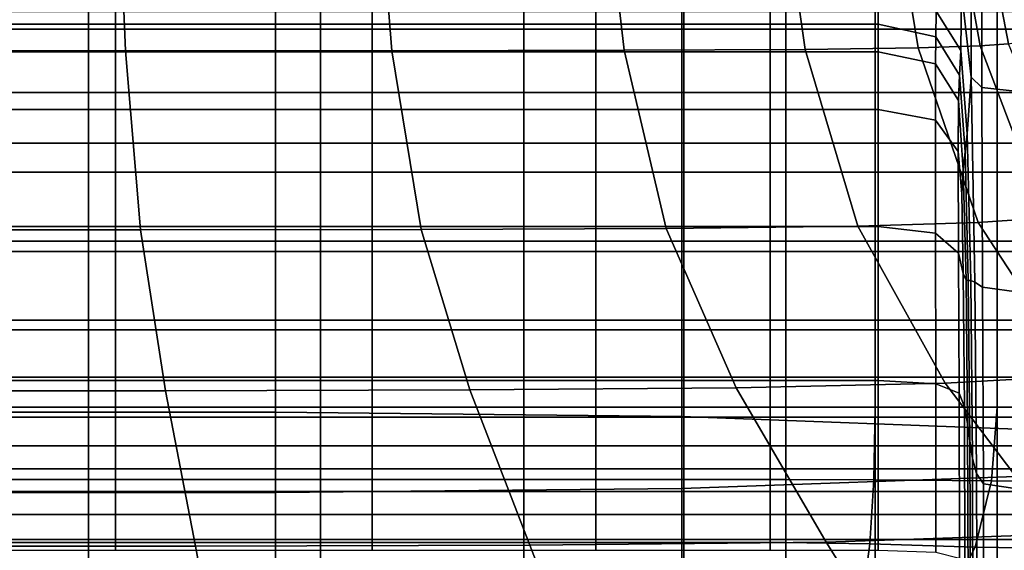
# Model space of a CAD drawing. Extents: x -0.355 to 0.325, y -0.362 to 0.367.
# Drawn here: x 0.002 to 0.011, y -0.346 to -0.341 of the extents above; entities that cross this region are included whole.
import ezdxf

# ---------------------------------------------------------------- set-up
doc = ezdxf.new("R2010")
doc.units = 0

msp = doc.modelspace()

# ---------------------------------------------------------------- linework, layer by layer
for points in [[(0.0026323, -0.339175, 0.9455193), (0, -0.339175, 0.9455193), (0, -0.3409492, 0.9465653), (0.0027039, -0.3409492, 0.9465653)], [(0.0051055, -0.3391747, 0.9455186), (0.0026323, -0.339175, 0.9455193), (0.0027039, -0.3409492, 0.9465653), (0.0052451, -0.3409478, 0.9465626)], [(0.0051055, -0.3391747, 0.9455186), (0.0052451, -0.3409478, 0.9465626), (0.0074612, -0.3409436, 0.9465544), (0.0072606, -0.3391736, 0.9455166)], [(0.0072606, -0.3391736, 0.9455166), (0.0074612, -0.3409436, 0.9465544), (0.0091894, -0.3409351, 0.9465381), (0.0089387, -0.3391715, 0.9455125)], [(0.0099806, -0.339168, 0.9455057), (0.0089387, -0.3391715, 0.9455125), (0.0091894, -0.3409351, 0.9465381), (0.0102672, -0.340921, 0.9465109)], [(0.0105468, -0.3391634, 0.9454969), (0.0099806, -0.339168, 0.9455057), (0.0102672, -0.340921, 0.9465109), (0.010859, -0.3409028, 0.9464757)], [(0.0105468, -0.3391634, 0.9454969), (0.010859, -0.3409028, 0.9464757), (0.0111292, -0.3408819, 0.9464355), (0.0107977, -0.3391582, 0.9454868)], [(0.0106862, -0.3391551, 0.9265025), (0.0107762, -0.3393523, 0.9265009), (0.0107736, -0.3412003, 0.9260759), (0.0106826, -0.3403807, 0.9260884)], [(0.0107977, -0.3391582, 0.9454868), (0.0111292, -0.3408819, 0.9464355), (0.0112422, -0.34086, 0.9463931), (0.0108937, -0.3391527, 0.9454762)], [(0.0109953, -0.3391473, 0.9454659), (0.0108937, -0.3391527, 0.9454762), (0.0112422, -0.34086, 0.9463931), (0.0113624, -0.3408385, 0.9463516)], [(0.0113558, -0.339142, 0.9454556), (0.0109953, -0.3391473, 0.9454659), (0.0113624, -0.3408385, 0.9463516), (0.0117254, -0.3408171, 0.9463104)], [(0.010872, -0.3394375, 0.9265246), (0.0108742, -0.3412986, 0.9261603), (0.0107736, -0.3412003, 0.9260759), (0.0107762, -0.3393523, 0.9265009)], [(0.0112512, -0.3394596, 0.9265518), (0.0112517, -0.3413386, 0.9261922), (0.0108742, -0.3412986, 0.9261603), (0.010872, -0.3394375, 0.9265246)], [(0.0023522, -0.3407417, 0.9037708), (0, -0.3407417, 0.9037708), (0, -0.3395277, 0.9005857), (0.0023522, -0.3395277, 0.9005857)], [(0.0045667, -0.3407417, 0.9037708), (0.0023522, -0.3407417, 0.9037708), (0.0023522, -0.3395277, 0.9005857), (0.0045667, -0.3395277, 0.9005857)], [(0.0045667, -0.3407417, 0.9037708), (0.0045667, -0.3395277, 0.9005857), (0.0065056, -0.3395277, 0.9005857), (0.0065056, -0.3407417, 0.9037708)], [(0.0065056, -0.3407417, 0.9037708), (0.0065056, -0.3395277, 0.9005857), (0.0080311, -0.3395277, 0.9005857), (0.0080311, -0.3407417, 0.9037708)], [(0.0090056, -0.3407417, 0.9037708), (0.0080311, -0.3407417, 0.9037708), (0.0080311, -0.3395277, 0.9005857), (0.0090056, -0.3395277, 0.9005857)], [(0.0098589, -0.3407417, 0.9037708), (0.0090056, -0.3407417, 0.9037708), (0.0090056, -0.3395277, 0.9005857), (0.0098589, -0.3395277, 0.9005857)], [(0.0098589, -0.3407417, 0.9037708), (0.0098589, -0.3395277, 0.9005857), (0.0110212, -0.3395277, 0.9005857), (0.0110212, -0.3407417, 0.9037708)], [(0.0110212, -0.3407417, 0.9037708), (0.0110212, -0.3395277, 0.9005857), (0.0129224, -0.3395277, 0.9005857), (0.0129224, -0.3407417, 0.9037708)], [(0.0104392, -0.3405706, 0.9260313), (0.0104415, -0.34005, 0.9260913), (0.0106826, -0.3403807, 0.9260884), (0.0106734, -0.3409443, 0.926073)], [(0.0041358, -0.3401031, 1.029848), (0.0041358, -0.3443961, 1.0234617), (0, -0.3443961, 1.0234617), (0, -0.3401031, 1.029848)], [(0.0080132, -0.3401426, 1.0298842), (0.0080132, -0.3444377, 1.0234933), (0.0041358, -0.3443961, 1.0234617), (0.0041358, -0.3401031, 1.029848)], [(0.0080132, -0.3451218, 1.0344473), (0.0113735, -0.3450032, 1.0343386), (0.0113735, -0.3400794, 1.0404481), (0.0080132, -0.3401916, 1.0405684)], [(0.0080132, -0.3401426, 1.0298842), (0.0113735, -0.3402612, 1.0299928), (0.0113735, -0.3445622, 1.0235879), (0.0080132, -0.3444377, 1.0234933)], [(0.0041358, -0.3451613, 1.0344834), (0.0041358, -0.340229, 1.0406085), (0, -0.340229, 1.0406085), (0, -0.3451613, 1.0344834)], [(0.0080132, -0.3451218, 1.0344473), (0.0080132, -0.3401916, 1.0405684), (0.0041358, -0.340229, 1.0406085), (0.0041358, -0.3451613, 1.0344834)], [(0.0106734, -0.3409443, 0.926073), (0.0106826, -0.3403807, 0.9260884), (0.0107736, -0.3412003, 0.9260759), (0.0107343, -0.3417421, 0.9262171)], [(0.0026084, -0.340694, 0.9262073), (0, -0.340694, 0.9262073), (0, -0.340446, 0.9260174), (0.0026084, -0.340446, 0.9260174)], [(0.0050589, -0.340694, 0.9262073), (0.0026084, -0.340694, 0.9262073), (0.0026084, -0.340446, 0.9260174), (0.0050589, -0.340446, 0.9260174)], [(0.0050589, -0.340694, 0.9262073), (0.0050589, -0.340446, 0.9260174), (0.0071938, -0.340446, 0.9260174), (0.0071938, -0.340694, 0.9262073)], [(0.0071938, -0.340694, 0.9262073), (0.0071938, -0.340446, 0.9260174), (0.0088551, -0.340446, 0.9260174), (0.0088551, -0.340694, 0.9262073)], [(0.009885, -0.340694, 0.9262073), (0.0088551, -0.340694, 0.9262073), (0.0088551, -0.340446, 0.9260174), (0.009885, -0.340446, 0.9260174)], [(0.0104365, -0.3408155, 0.9262331), (0.009885, -0.340694, 0.9262073), (0.009885, -0.340446, 0.9260174), (0.0104392, -0.3405706, 0.9260313)], [(0.0023522, -0.3413458, 0.9260164), (0.0023522, -0.3405782, 0.9261089), (0, -0.3405782, 0.9261089), (0, -0.3413458, 0.9260164)], [(0.0045667, -0.3413458, 0.9260164), (0.0045667, -0.3405782, 0.9261089), (0.0023522, -0.3405782, 0.9261089), (0.0023522, -0.3413458, 0.9260164)], [(0.0045667, -0.3413458, 0.9260164), (0.0065056, -0.3413458, 0.9260164), (0.0065056, -0.3405782, 0.9261089), (0.0045667, -0.3405782, 0.9261089)], [(0.0065056, -0.3413458, 0.9260164), (0.0080311, -0.3413458, 0.9260164), (0.0080311, -0.3405782, 0.9261089), (0.0065056, -0.3405782, 0.9261089)], [(0.0090056, -0.3413458, 0.9260164), (0.0090056, -0.3405782, 0.9261089), (0.0080311, -0.3405782, 0.9261089), (0.0080311, -0.3413458, 0.9260164)], [(0.0098589, -0.3413458, 0.9260164), (0.0098589, -0.3405782, 0.9261089), (0.0090056, -0.3405782, 0.9261089), (0.0090056, -0.3413458, 0.9260164)], [(0.0098589, -0.3413458, 0.9260164), (0.0110212, -0.3413458, 0.9260164), (0.0110212, -0.3405782, 0.9261089), (0.0098589, -0.3405782, 0.9261089)], [(0.0104365, -0.3408155, 0.9262331), (0.0104392, -0.3405706, 0.9260313), (0.0106734, -0.3409443, 0.926073), (0.0106624, -0.34118, 0.9263104)], [(0.0110212, -0.3413458, 0.9260164), (0.0129224, -0.3413458, 0.9260164), (0.0129224, -0.3405782, 0.9261089), (0.0110212, -0.3405782, 0.9261089)], [(0.0026084, -0.340694, 0.9262073), (0.0026084, -0.3409573, 0.9265771), (0, -0.3409573, 0.9265771), (0, -0.340694, 0.9262073)], [(0.0050589, -0.340694, 0.9262073), (0.0050589, -0.3409573, 0.9265771), (0.0026084, -0.3409573, 0.9265771), (0.0026084, -0.340694, 0.9262073)], [(0.0050589, -0.340694, 0.9262073), (0.0071938, -0.340694, 0.9262073), (0.0071938, -0.3409573, 0.9265771), (0.0050589, -0.3409573, 0.9265771)], [(0.0071938, -0.340694, 0.9262073), (0.0088551, -0.340694, 0.9262073), (0.0088551, -0.3409573, 0.9265771), (0.0071938, -0.3409573, 0.9265771)], [(0.009885, -0.340694, 0.9262073), (0.009885, -0.3409573, 0.9265771), (0.0088551, -0.3409573, 0.9265771), (0.0088551, -0.340694, 0.9262073)], [(0.0104365, -0.3408155, 0.9262331), (0.0104342, -0.3410734, 0.9265965), (0.009885, -0.3409573, 0.9265771), (0.009885, -0.340694, 0.9262073)], [(0.0023522, -0.3418306, 0.9072596), (0, -0.3418306, 0.9072596), (0, -0.3407417, 0.9037708), (0.0023522, -0.3407417, 0.9037708)], [(0.0045667, -0.3418306, 0.9072596), (0.0023522, -0.3418306, 0.9072596), (0.0023522, -0.3407417, 0.9037708), (0.0045667, -0.3407417, 0.9037708)], [(0.0045667, -0.3418306, 0.9072596), (0.0045667, -0.3407417, 0.9037708), (0.0065056, -0.3407417, 0.9037708), (0.0065056, -0.3418306, 0.9072596)], [(0.0065056, -0.3418306, 0.9072596), (0.0065056, -0.3407417, 0.9037708), (0.0080311, -0.3407417, 0.9037708), (0.0080311, -0.3418306, 0.9072596)], [(0.0090056, -0.3418306, 0.9072596), (0.0080311, -0.3418306, 0.9072596), (0.0080311, -0.3407417, 0.9037708), (0.0090056, -0.3407417, 0.9037708)], [(0.0098589, -0.3418306, 0.9072596), (0.0090056, -0.3418306, 0.9072596), (0.0090056, -0.3407417, 0.9037708), (0.0098589, -0.3407417, 0.9037708)], [(0.0098589, -0.3418306, 0.9072596), (0.0098589, -0.3407417, 0.9037708), (0.0110212, -0.3407417, 0.9037708), (0.0110212, -0.3418306, 0.9072596)], [(0.0110212, -0.3418306, 0.9072596), (0.0110212, -0.3407417, 0.9037708), (0.0129224, -0.3407417, 0.9037708), (0.0129224, -0.3418306, 0.9072596)], [(0.010859, -0.3409028, 0.9464757), (0.0102672, -0.340921, 0.9465109), (0.0108404, -0.3425862, 0.9477437), (0.0114835, -0.3425406, 0.9476557)], [(0.0104365, -0.3408155, 0.9262331), (0.0106624, -0.34118, 0.9263104), (0.0106533, -0.3414215, 0.9266546), (0.0104342, -0.3410734, 0.9265965)], [(0.010859, -0.3409028, 0.9464757), (0.0114835, -0.3425406, 0.9476557), (0.0117923, -0.3424885, 0.9475551), (0.0111292, -0.3408819, 0.9464355)], [(0.0027039, -0.3409492, 0.9465653), (0, -0.3409492, 0.9465653), (0, -0.3426567, 0.9478799), (0.0028471, -0.3426567, 0.9478799)], [(0.0026084, -0.3409573, 0.9265771), (0.0026084, -0.3415093, 0.9270418), (0, -0.3415093, 0.9270418), (0, -0.3409573, 0.9265771)], [(0.0050589, -0.3409573, 0.9265771), (0.0050589, -0.3415093, 0.9270418), (0.0026084, -0.3415093, 0.9270418), (0.0026084, -0.3409573, 0.9265771)], [(0.0052451, -0.3409478, 0.9465626), (0.0027039, -0.3409492, 0.9465653), (0.0028471, -0.3426567, 0.9478799), (0.0055244, -0.3426532, 0.947873)], [(0.0050589, -0.3409573, 0.9265771), (0.0071938, -0.3409573, 0.9265771), (0.0071938, -0.3415093, 0.9270418), (0.0050589, -0.3415093, 0.9270418)], [(0.0052451, -0.3409478, 0.9465626), (0.0055244, -0.3426532, 0.947873), (0.0078622, -0.3426426, 0.9478526), (0.0074612, -0.3409436, 0.9465544)], [(0.0071938, -0.3409573, 0.9265771), (0.0088551, -0.3409573, 0.9265771), (0.0088551, -0.3415093, 0.9270418), (0.0071938, -0.3415093, 0.9270418)], [(0.0074612, -0.3409436, 0.9465544), (0.0078622, -0.3426426, 0.9478526), (0.0096908, -0.3426215, 0.9478118), (0.0091894, -0.3409351, 0.9465381)], [(0.009885, -0.3409573, 0.9265771), (0.009885, -0.3415093, 0.9270418), (0.0088551, -0.3415093, 0.9270418), (0.0088551, -0.3409573, 0.9265771)], [(0.0102672, -0.340921, 0.9465109), (0.0091894, -0.3409351, 0.9465381), (0.0096908, -0.3426215, 0.9478118), (0.0108404, -0.3425862, 0.9477437)], [(0.0104342, -0.3410734, 0.9265965), (0.0104332, -0.341609, 0.9270461), (0.009885, -0.3415093, 0.9270418), (0.009885, -0.3409573, 0.9265771)], [(0.0106624, -0.34118, 0.9263104), (0.0106734, -0.3409443, 0.926073), (0.0107343, -0.3417421, 0.9262171), (0.0107148, -0.3419127, 0.9264902)], [(0.0104342, -0.3410734, 0.9265965), (0.0106533, -0.3414215, 0.9266546), (0.0106493, -0.3419082, 0.9270589), (0.0104332, -0.341609, 0.9270461)], [(0.0106624, -0.34118, 0.9263104), (0.0107148, -0.3419127, 0.9264902), (0.0106985, -0.3420826, 0.9268112), (0.0106533, -0.3414215, 0.9266546)], [(0.0107691, -0.3431385, 0.9265383), (0.0107343, -0.3417421, 0.9262171), (0.0107736, -0.3412003, 0.9260759), (0.0108098, -0.3431542, 0.9263278)], [(0.0108824, -0.3432038, 0.92625), (0.0108098, -0.3431542, 0.9263278), (0.0107736, -0.3412003, 0.9260759), (0.0108742, -0.3412986, 0.9261603)], [(0.0023522, -0.3421071, 0.925989), (0.0023522, -0.3413458, 0.9260164), (0, -0.3413458, 0.9260164), (0, -0.3421071, 0.925989)], [(0.0045667, -0.3421071, 0.925989), (0.0045667, -0.3413458, 0.9260164), (0.0023522, -0.3413458, 0.9260164), (0.0023522, -0.3421071, 0.925989)], [(0.0045667, -0.3421071, 0.925989), (0.0065056, -0.3421071, 0.925989), (0.0065056, -0.3413458, 0.9260164), (0.0045667, -0.3413458, 0.9260164)], [(0.0065056, -0.3421071, 0.925989), (0.0080311, -0.3421071, 0.925989), (0.0080311, -0.3413458, 0.9260164), (0.0065056, -0.3413458, 0.9260164)], [(0.0090056, -0.3421071, 0.925989), (0.0090056, -0.3413458, 0.9260164), (0.0080311, -0.3413458, 0.9260164), (0.0080311, -0.3421071, 0.925989)], [(0.0098589, -0.3421071, 0.925989), (0.0098589, -0.3413458, 0.9260164), (0.0090056, -0.3413458, 0.9260164), (0.0090056, -0.3421071, 0.925989)], [(0.0098589, -0.3421071, 0.925989), (0.0110212, -0.3421071, 0.925989), (0.0110212, -0.3413458, 0.9260164), (0.0098589, -0.3413458, 0.9260164)], [(0.0112538, -0.3432537, 0.9262415), (0.0108824, -0.3432038, 0.92625), (0.0108742, -0.3412986, 0.9261603), (0.0112517, -0.3413386, 0.9261922)], [(0.0110212, -0.3421071, 0.925989), (0.0129224, -0.3421071, 0.925989), (0.0129224, -0.3413458, 0.9260164), (0.0110212, -0.3413458, 0.9260164)], [(0.0106533, -0.3414215, 0.9266546), (0.0106985, -0.3420826, 0.9268112), (0.0106836, -0.3423124, 0.9270777), (0.0106493, -0.3419082, 0.9270589)], [(0.0026084, -0.3426231, 0.9275166), (0, -0.3426231, 0.9275166), (0, -0.3415093, 0.9270418), (0.0026084, -0.3415093, 0.9270418)], [(0.0050589, -0.3426231, 0.9275166), (0.0026084, -0.3426231, 0.9275166), (0.0026084, -0.3415093, 0.9270418), (0.0050589, -0.3415093, 0.9270418)], [(0.0050589, -0.3426231, 0.9275166), (0.0050589, -0.3415093, 0.9270418), (0.0071938, -0.3415093, 0.9270418), (0.0071938, -0.3426231, 0.9275166)], [(0.0071938, -0.3426231, 0.9275166), (0.0071938, -0.3415093, 0.9270418), (0.0088551, -0.3415093, 0.9270418), (0.0088551, -0.3426231, 0.9275166)], [(0.009885, -0.3426231, 0.9275166), (0.0088551, -0.3426231, 0.9275166), (0.0088551, -0.3415093, 0.9270418), (0.009885, -0.3415093, 0.9270418)], [(0.0104342, -0.3426871, 0.9275067), (0.009885, -0.3426231, 0.9275166), (0.009885, -0.3415093, 0.9270418), (0.0104332, -0.341609, 0.9270461)], [(0.0104342, -0.3426871, 0.9275067), (0.0104332, -0.341609, 0.9270461), (0.0106493, -0.3419082, 0.9270589), (0.0106533, -0.3428791, 0.9274767)], [(0.0107458, -0.3431388, 0.9268237), (0.0107148, -0.3419127, 0.9264902), (0.0107343, -0.3417421, 0.9262171), (0.0107691, -0.3431385, 0.9265383)], [(0.0023522, -0.3418306, 0.9072596), (0.0023522, -0.3427658, 0.910674), (0, -0.3427658, 0.910674), (0, -0.3418306, 0.9072596)], [(0.0045667, -0.3418306, 0.9072596), (0.0045667, -0.3427658, 0.910674), (0.0023522, -0.3427658, 0.910674), (0.0023522, -0.3418306, 0.9072596)], [(0.0045667, -0.3418306, 0.9072596), (0.0065056, -0.3418306, 0.9072596), (0.0065056, -0.3427658, 0.910674), (0.0045667, -0.3427658, 0.910674)], [(0.0065056, -0.3418306, 0.9072596), (0.0080311, -0.3418306, 0.9072596), (0.0080311, -0.3427658, 0.910674), (0.0065056, -0.3427658, 0.910674)], [(0.0090056, -0.3418306, 0.9072596), (0.0090056, -0.3427658, 0.910674), (0.0080311, -0.3427658, 0.910674), (0.0080311, -0.3418306, 0.9072596)], [(0.0098589, -0.3418306, 0.9072596), (0.0098589, -0.3427658, 0.910674), (0.0090056, -0.3427658, 0.910674), (0.0090056, -0.3418306, 0.9072596)], [(0.0098589, -0.3418306, 0.9072596), (0.0110212, -0.3418306, 0.9072596), (0.0110212, -0.3427658, 0.910674), (0.0098589, -0.3427658, 0.910674)], [(0.0110212, -0.3418306, 0.9072596), (0.0129224, -0.3418306, 0.9072596), (0.0129224, -0.3427658, 0.910674), (0.0110212, -0.3427658, 0.910674)], [(0.0106533, -0.3428791, 0.9274767), (0.0106493, -0.3419082, 0.9270589), (0.0106836, -0.3423124, 0.9270777), (0.0106985, -0.3430717, 0.9273691)], [(0.0107458, -0.3431388, 0.9268237), (0.0107258, -0.3431374, 0.927126), (0.0106985, -0.3420826, 0.9268112), (0.0107148, -0.3419127, 0.9264902)], [(0.0023522, -0.3421071, 0.925989), (0, -0.3421071, 0.925989), (0, -0.3428615, 0.9260296), (0.0023522, -0.3428615, 0.9260296)], [(0.0045667, -0.3421071, 0.925989), (0.0023522, -0.3421071, 0.925989), (0.0023522, -0.3428615, 0.9260296), (0.0045667, -0.3428615, 0.9260296)], [(0.0045667, -0.3421071, 0.925989), (0.0045667, -0.3428615, 0.9260296), (0.0065056, -0.3428615, 0.9260296), (0.0065056, -0.3421071, 0.925989)], [(0.0065056, -0.3421071, 0.925989), (0.0065056, -0.3428615, 0.9260296), (0.0080311, -0.3428615, 0.9260296), (0.0080311, -0.3421071, 0.925989)], [(0.0090056, -0.3421071, 0.925989), (0.0080311, -0.3421071, 0.925989), (0.0080311, -0.3428615, 0.9260296), (0.0090056, -0.3428615, 0.9260296)], [(0.0098589, -0.3421071, 0.925989), (0.0090056, -0.3421071, 0.925989), (0.0090056, -0.3428615, 0.9260296), (0.0098589, -0.3428615, 0.9260296)], [(0.0098589, -0.3421071, 0.925989), (0.0098589, -0.3428615, 0.9260296), (0.0110212, -0.3428615, 0.9260296), (0.0110212, -0.3421071, 0.925989)], [(0.0107258, -0.3431374, 0.927126), (0.0106985, -0.3430717, 0.9273691), (0.0106836, -0.3423124, 0.9270777), (0.0106985, -0.3420826, 0.9268112)], [(0.0110212, -0.3421071, 0.925989), (0.0110212, -0.3428615, 0.9260296), (0.0129224, -0.3428615, 0.9260296), (0.0129224, -0.3421071, 0.925989)], [(0.0117958, -0.3440492, 0.9493807), (0.0108404, -0.3425862, 0.9477437), (0.0096908, -0.3426215, 0.9478118), (0.0105265, -0.3441198, 0.9495168)], [(0.0125242, -0.3439581, 0.9492047), (0.0114835, -0.3425406, 0.9476557), (0.0108404, -0.3425862, 0.9477437), (0.0117958, -0.3440492, 0.9493807)], [(0.0026084, -0.3440938, 0.9280625), (0, -0.3440938, 0.9280625), (0, -0.3426231, 0.9275166), (0.0026084, -0.3426231, 0.9275166)], [(0.0030857, -0.3441903, 0.949653), (0.0028471, -0.3426567, 0.9478799), (0, -0.3426567, 0.9478799), (0, -0.3441903, 0.949653)], [(0.0050589, -0.3440938, 0.9280625), (0.0026084, -0.3440938, 0.9280625), (0.0026084, -0.3426231, 0.9275166), (0.0050589, -0.3426231, 0.9275166)], [(0.0059898, -0.3441832, 0.9496393), (0.0055244, -0.3426532, 0.947873), (0.0028471, -0.3426567, 0.9478799), (0.0030857, -0.3441903, 0.949653)], [(0.0050589, -0.3440938, 0.9280625), (0.0050589, -0.3426231, 0.9275166), (0.0071938, -0.3426231, 0.9275166), (0.0071938, -0.3440938, 0.9280625)], [(0.0059898, -0.3441832, 0.9496393), (0.0085306, -0.344162, 0.9495985), (0.0078622, -0.3426426, 0.9478526), (0.0055244, -0.3426532, 0.947873)], [(0.0071938, -0.3440938, 0.9280625), (0.0071938, -0.3426231, 0.9275166), (0.0088551, -0.3426231, 0.9275166), (0.0088551, -0.3440938, 0.9280625)], [(0.0085306, -0.344162, 0.9495985), (0.0105265, -0.3441198, 0.9495168), (0.0096908, -0.3426215, 0.9478118), (0.0078622, -0.3426426, 0.9478526)], [(0.009885, -0.3440938, 0.9280625), (0.0088551, -0.3440938, 0.9280625), (0.0088551, -0.3426231, 0.9275166), (0.009885, -0.3426231, 0.9275166)], [(0.0104357, -0.3441238, 0.9280428), (0.009885, -0.3440938, 0.9280625), (0.009885, -0.3426231, 0.9275166), (0.0104342, -0.3426871, 0.9275067)], [(0.0104357, -0.3441238, 0.9280428), (0.0104342, -0.3426871, 0.9275067), (0.0106533, -0.3428791, 0.9274767), (0.0106594, -0.3442137, 0.9279839)], [(0.0023522, -0.3427658, 0.910674), (0.0023522, -0.3435185, 0.9136356), (0, -0.3435185, 0.9136356), (0, -0.3427658, 0.910674)], [(0.0045667, -0.3427658, 0.910674), (0.0045667, -0.3435185, 0.9136356), (0.0023522, -0.3435185, 0.9136356), (0.0023522, -0.3427658, 0.910674)], [(0.0045667, -0.3427658, 0.910674), (0.0065056, -0.3427658, 0.910674), (0.0065056, -0.3435185, 0.9136356), (0.0045667, -0.3435185, 0.9136356)], [(0.0065056, -0.3427658, 0.910674), (0.0080311, -0.3427658, 0.910674), (0.0080311, -0.3435185, 0.9136356), (0.0065056, -0.3435185, 0.9136356)], [(0.0090056, -0.3427658, 0.910674), (0.0090056, -0.3435185, 0.9136356), (0.0080311, -0.3435185, 0.9136356), (0.0080311, -0.3427658, 0.910674)], [(0.0098589, -0.3427658, 0.910674), (0.0098589, -0.3435185, 0.9136356), (0.0090056, -0.3435185, 0.9136356), (0.0090056, -0.3427658, 0.910674)], [(0.0098589, -0.3427658, 0.910674), (0.0110212, -0.3427658, 0.910674), (0.0110212, -0.3435185, 0.9136356), (0.0098589, -0.3435185, 0.9136356)], [(0.0110212, -0.3427658, 0.910674), (0.0129224, -0.3427658, 0.910674), (0.0129224, -0.3435185, 0.9136356), (0.0110212, -0.3435185, 0.9136356)], [(0.0023522, -0.3428615, 0.9260296), (0, -0.3428615, 0.9260296), (0, -0.3436086, 0.9261413), (0.0023522, -0.3436086, 0.9261413)], [(0.0045667, -0.3428615, 0.9260296), (0.0023522, -0.3428615, 0.9260296), (0.0023522, -0.3436086, 0.9261413), (0.0045667, -0.3436086, 0.9261413)], [(0.0045667, -0.3428615, 0.9260296), (0.0045667, -0.3436086, 0.9261413), (0.0065056, -0.3436086, 0.9261413), (0.0065056, -0.3428615, 0.9260296)], [(0.0065056, -0.3428615, 0.9260296), (0.0065056, -0.3436086, 0.9261413), (0.0080311, -0.3436086, 0.9261413), (0.0080311, -0.3428615, 0.9260296)], [(0.0090056, -0.3428615, 0.9260296), (0.0080311, -0.3428615, 0.9260296), (0.0080311, -0.3436086, 0.9261413), (0.0090056, -0.3436086, 0.9261413)], [(0.0098589, -0.3428615, 0.9260296), (0.0090056, -0.3428615, 0.9260296), (0.0090056, -0.3436086, 0.9261413), (0.0098589, -0.3436086, 0.9261413)], [(0.0098589, -0.3428615, 0.9260296), (0.0098589, -0.3436086, 0.9261413), (0.0110212, -0.3436086, 0.9261413), (0.0110212, -0.3428615, 0.9260296)], [(0.0110212, -0.3428615, 0.9260296), (0.0110212, -0.3436086, 0.9261413), (0.0129224, -0.3436086, 0.9261413), (0.0129224, -0.3428615, 0.9260296)], [(0.0106594, -0.3442137, 0.9279839), (0.0106533, -0.3428791, 0.9274767), (0.0106985, -0.3430717, 0.9273691), (0.0107095, -0.3443457, 0.9278541)], [(0.0107396, -0.3445019, 0.9276218), (0.0107095, -0.3443457, 0.9278541), (0.0106985, -0.3430717, 0.9273691), (0.0107258, -0.3431374, 0.927126)], [(0.0107611, -0.3446699, 0.9273404), (0.0107396, -0.3445019, 0.9276218), (0.0107258, -0.3431374, 0.927126), (0.0107458, -0.3431388, 0.9268237)], [(0.0107611, -0.3446699, 0.9273404), (0.0107458, -0.3431388, 0.9268237), (0.0107691, -0.3431385, 0.9265383), (0.0107853, -0.3448375, 0.9270632)], [(0.0107853, -0.3448375, 0.9270632), (0.0107691, -0.3431385, 0.9265383), (0.0108098, -0.3431542, 0.9263278), (0.0108244, -0.3449812, 0.9268391)], [(0.0108908, -0.3450775, 0.9267167), (0.0108244, -0.3449812, 0.9268391), (0.0108098, -0.3431542, 0.9263278), (0.0108824, -0.3432038, 0.92625)], [(0.0112559, -0.3451319, 0.9266632), (0.0108908, -0.3450775, 0.9267167), (0.0108824, -0.3432038, 0.92625), (0.0112538, -0.3432537, 0.9262415)], [(0.0023522, -0.34406, 0.9157663), (0, -0.34406, 0.9157663), (0, -0.3435185, 0.9136356), (0.0023522, -0.3435185, 0.9136356)], [(0.0045667, -0.34406, 0.9157663), (0.0023522, -0.34406, 0.9157663), (0.0023522, -0.3435185, 0.9136356), (0.0045667, -0.3435185, 0.9136356)], [(0.0045667, -0.34406, 0.9157663), (0.0045667, -0.3435185, 0.9136356), (0.0065056, -0.3435185, 0.9136356), (0.0065056, -0.34406, 0.9157663)], [(0.0065056, -0.34406, 0.9157663), (0.0065056, -0.3435185, 0.9136356), (0.0080311, -0.3435185, 0.9136356), (0.0080311, -0.34406, 0.9157663)], [(0.0090056, -0.34406, 0.9157663), (0.0080311, -0.34406, 0.9157663), (0.0080311, -0.3435185, 0.9136356), (0.0090056, -0.3435185, 0.9136356)], [(0.0098589, -0.34406, 0.9157663), (0.0090056, -0.34406, 0.9157663), (0.0090056, -0.3435185, 0.9136356), (0.0098589, -0.3435185, 0.9136356)], [(0.0098589, -0.34406, 0.9157663), (0.0098589, -0.3435185, 0.9136356), (0.0110212, -0.3435185, 0.9136356), (0.0110212, -0.34406, 0.9157663)], [(0.0110212, -0.34406, 0.9157663), (0.0110212, -0.3435185, 0.9136356), (0.0129224, -0.3435185, 0.9136356), (0.0129224, -0.34406, 0.9157663)], [(0.0023522, -0.3443479, 0.9263272), (0.0023522, -0.3436086, 0.9261413), (0, -0.3436086, 0.9261413), (0, -0.3443479, 0.9263272)], [(0.0045667, -0.3443479, 0.9263272), (0.0045667, -0.3436086, 0.9261413), (0.0023522, -0.3436086, 0.9261413), (0.0023522, -0.3443479, 0.9263272)], [(0.0045667, -0.3443479, 0.9263272), (0.0065056, -0.3443479, 0.9263272), (0.0065056, -0.3436086, 0.9261413), (0.0045667, -0.3436086, 0.9261413)], [(0.0065056, -0.3443479, 0.9263272), (0.0080311, -0.3443479, 0.9263272), (0.0080311, -0.3436086, 0.9261413), (0.0065056, -0.3436086, 0.9261413)], [(0.0090056, -0.3443479, 0.9263272), (0.0090056, -0.3436086, 0.9261413), (0.0080311, -0.3436086, 0.9261413), (0.0080311, -0.3443479, 0.9263272)], [(0.0098589, -0.3443479, 0.9263272), (0.0098589, -0.3436086, 0.9261413), (0.0090056, -0.3436086, 0.9261413), (0.0090056, -0.3443479, 0.9263272)], [(0.0098589, -0.3443479, 0.9263272), (0.0110212, -0.3443479, 0.9263272), (0.0110212, -0.3436086, 0.9261413), (0.0098589, -0.3436086, 0.9261413)], [(0.0110212, -0.3443479, 0.9263272), (0.0129224, -0.3443479, 0.9263272), (0.0129224, -0.3436086, 0.9261413), (0.0110212, -0.3436086, 0.9261413)], [(0.0023522, -0.3444422, 0.9172693), (0, -0.3444422, 0.9172693), (0, -0.34406, 0.9157663), (0.0023522, -0.34406, 0.9157663)], [(0.0026084, -0.3440938, 0.9280625), (0.0026084, -0.3457159, 0.9287403), (0, -0.3457159, 0.9287403), (0, -0.3440938, 0.9280625)], [(0.0045667, -0.3444422, 0.9172693), (0.0023522, -0.3444422, 0.9172693), (0.0023522, -0.34406, 0.9157663), (0.0045667, -0.34406, 0.9157663)], [(0.0050589, -0.3440938, 0.9280625), (0.0050589, -0.3457159, 0.9287403), (0.0026084, -0.3457159, 0.9287403), (0.0026084, -0.3440938, 0.9280625)], [(0.0045667, -0.3444422, 0.9172693), (0.0045667, -0.34406, 0.9157663), (0.0065056, -0.34406, 0.9157663), (0.0065056, -0.3444422, 0.9172693)], [(0.0050589, -0.3440938, 0.9280625), (0.0071938, -0.3440938, 0.9280625), (0.0071938, -0.3457159, 0.9287403), (0.0050589, -0.3457159, 0.9287403)], [(0.0065056, -0.3444422, 0.9172693), (0.0065056, -0.34406, 0.9157663), (0.0080311, -0.34406, 0.9157663), (0.0080311, -0.3444422, 0.9172693)], [(0.0071938, -0.3440938, 0.9280625), (0.0088551, -0.3440938, 0.9280625), (0.0088551, -0.3457159, 0.9287403), (0.0071938, -0.3457159, 0.9287403)], [(0.0090056, -0.3444422, 0.9172693), (0.0080311, -0.3444422, 0.9172693), (0.0080311, -0.34406, 0.9157663), (0.0090056, -0.34406, 0.9157663)], [(0.009885, -0.3440938, 0.9280625), (0.009885, -0.3457159, 0.9287403), (0.0088551, -0.3457159, 0.9287403), (0.0088551, -0.3440938, 0.9280625)], [(0.0098589, -0.3444422, 0.9172693), (0.0090056, -0.3444422, 0.9172693), (0.0090056, -0.34406, 0.9157663), (0.0098589, -0.34406, 0.9157663)], [(0.0098589, -0.3444422, 0.9172693), (0.0098589, -0.34406, 0.9157663), (0.0110212, -0.34406, 0.9157663), (0.0110212, -0.3444422, 0.9172693)], [(0.0104357, -0.3441238, 0.9280428), (0.0104362, -0.3457347, 0.9287193), (0.009885, -0.3457159, 0.9287403), (0.009885, -0.3440938, 0.9280625)], [(0.0129999, -0.3454032, 0.9513279), (0.0117958, -0.3440492, 0.9493807), (0.0105265, -0.3441198, 0.9495168), (0.0116157, -0.3455575, 0.9516911)], [(0.0110212, -0.3444422, 0.9172693), (0.0110212, -0.34406, 0.9157663), (0.0129224, -0.34406, 0.9157663), (0.0129224, -0.3444422, 0.9172693)], [(0.0033721, -0.3456722, 0.9520414), (0.0030857, -0.3441903, 0.949653), (0, -0.3441903, 0.949653), (0, -0.3456722, 0.9520414)], [(0.0065627, -0.3456627, 0.9520071), (0.0059898, -0.3441832, 0.9496393), (0.0030857, -0.3441903, 0.949653), (0.0033721, -0.3456722, 0.9520414)], [(0.0065627, -0.3456627, 0.9520071), (0.0093903, -0.3456342, 0.9519039), (0.0085306, -0.344162, 0.9495985), (0.0059898, -0.3441832, 0.9496393)], [(0.0093903, -0.3456342, 0.9519039), (0.0116157, -0.3455575, 0.9516911), (0.0105265, -0.3441198, 0.9495168), (0.0085306, -0.344162, 0.9495985)], [(0.0104357, -0.3441238, 0.9280428), (0.0106594, -0.3442137, 0.9279839), (0.0106614, -0.3457911, 0.9286565), (0.0104362, -0.3457347, 0.9287193)], [(0.0106594, -0.3442137, 0.9279839), (0.0107095, -0.3443457, 0.9278541), (0.0107132, -0.3459039, 0.9285309), (0.0106614, -0.3457911, 0.9286565)], [(0.0023522, -0.3450383, 0.9265515), (0.0023522, -0.3443479, 0.9263272), (0, -0.3443479, 0.9263272), (0, -0.3450383, 0.9265515)], [(0.0045667, -0.3450383, 0.9265515), (0.0045667, -0.3443479, 0.9263272), (0.0023522, -0.3443479, 0.9263272), (0.0023522, -0.3450383, 0.9265515)], [(0.0045667, -0.3450383, 0.9265515), (0.0065056, -0.3450383, 0.9265515), (0.0065056, -0.3443479, 0.9263272), (0.0045667, -0.3443479, 0.9263272)], [(0.0065056, -0.3450383, 0.9265515), (0.0080311, -0.3450383, 0.9265515), (0.0080311, -0.3443479, 0.9263272), (0.0065056, -0.3443479, 0.9263272)], [(0.0090056, -0.3450383, 0.9265515), (0.0090056, -0.3443479, 0.9263272), (0.0080311, -0.3443479, 0.9263272), (0.0080311, -0.3450383, 0.9265515)], [(0.0098458, -0.3450411, 0.9265507), (0.0098589, -0.3443479, 0.9263272), (0.0090056, -0.3443479, 0.9263272), (0.0090056, -0.3450383, 0.9265515)], [(0.0098458, -0.3450411, 0.9265507), (0.0109686, -0.3450494, 0.9265482), (0.0110212, -0.3443479, 0.9263272), (0.0098589, -0.3443479, 0.9263272)], [(0.0107396, -0.3445019, 0.9276218), (0.0107442, -0.3460918, 0.9283214), (0.0107132, -0.3459039, 0.9285309), (0.0107095, -0.3443457, 0.9278541)], [(0.0109686, -0.3450494, 0.9265482), (0.0128435, -0.3450559, 0.9265438), (0.0129224, -0.3443479, 0.9263272), (0.0110212, -0.3443479, 0.9263272)], [(0.0041358, -0.3443961, 1.0234617), (0.0041358, -0.3481739, 1.0164039), (0, -0.3481739, 1.0164039), (0, -0.3443961, 1.0234617)], [(0.0023522, -0.3444422, 0.9172693), (0.0023522, -0.3447168, 0.9183476), (0, -0.3447168, 0.9183476), (0, -0.3444422, 0.9172693)], [(0.0045667, -0.3444422, 0.9172693), (0.0045667, -0.3447168, 0.9183476), (0.0023522, -0.3447168, 0.9183476), (0.0023522, -0.3444422, 0.9172693)], [(0.0080132, -0.3444377, 1.0234933), (0.0080132, -0.348217, 1.0164299), (0.0041358, -0.3481739, 1.0164039), (0.0041358, -0.3443961, 1.0234617)], [(0.0045667, -0.3444422, 0.9172693), (0.0065056, -0.3444422, 0.9172693), (0.0065056, -0.3447168, 0.9183476), (0.0045667, -0.3447168, 0.9183476)], [(0.0065056, -0.3444422, 0.9172693), (0.0080311, -0.3444422, 0.9172693), (0.0080311, -0.3447168, 0.9183476), (0.0065056, -0.3447168, 0.9183476)], [(0.0080132, -0.3444377, 1.0234933), (0.0113735, -0.3445622, 1.0235879), (0.0113735, -0.3483463, 1.0165077), (0.0080132, -0.348217, 1.0164299)], [(0.0090056, -0.3444422, 0.9172693), (0.0090056, -0.3447168, 0.9183476), (0.0080311, -0.3447168, 0.9183476), (0.0080311, -0.3444422, 0.9172693)], [(0.0098589, -0.3444422, 0.9172693), (0.0098589, -0.3447168, 0.9183476), (0.0090056, -0.3447168, 0.9183476), (0.0090056, -0.3444422, 0.9172693)], [(0.0098589, -0.3444422, 0.9172693), (0.0110212, -0.3444422, 0.9172693), (0.0110212, -0.3447168, 0.9183476), (0.0098589, -0.3447168, 0.9183476)], [(0.0110212, -0.3444422, 0.9172693), (0.0129224, -0.3444422, 0.9172693), (0.0129224, -0.3447168, 0.9183476), (0.0110212, -0.3447168, 0.9183476)], [(0.0107611, -0.3446699, 0.9273404), (0.0107662, -0.3463174, 0.9280701), (0.0107442, -0.3460918, 0.9283214), (0.0107396, -0.3445019, 0.9276218)], [(0.0023522, -0.3447168, 0.9183476), (0.0023522, -0.3449356, 0.9192045), (0, -0.3449356, 0.9192045), (0, -0.3447168, 0.9183476)], [(0.0045667, -0.3447168, 0.9183476), (0.0045667, -0.3449356, 0.9192045), (0.0023522, -0.3449356, 0.9192045), (0.0023522, -0.3447168, 0.9183476)], [(0.0045667, -0.3447168, 0.9183476), (0.0065056, -0.3447168, 0.9183476), (0.0065056, -0.3449356, 0.9192045), (0.0045667, -0.3449356, 0.9192045)], [(0.0065056, -0.3447168, 0.9183476), (0.0080311, -0.3447168, 0.9183476), (0.0080311, -0.3449356, 0.9192045), (0.0065056, -0.3449356, 0.9192045)], [(0.0090056, -0.3447168, 0.9183476), (0.0090056, -0.3449356, 0.9192045), (0.0080311, -0.3449356, 0.9192045), (0.0080311, -0.3447168, 0.9183476)], [(0.0098589, -0.3447168, 0.9183476), (0.0098589, -0.3449356, 0.9192045), (0.0090056, -0.3449356, 0.9192045), (0.0090056, -0.3447168, 0.9183476)], [(0.0098589, -0.3447168, 0.9183476), (0.0110212, -0.3447168, 0.9183476), (0.0110212, -0.3449356, 0.9192045), (0.0098589, -0.3449356, 0.9192045)], [(0.0107611, -0.3446699, 0.9273404), (0.0107853, -0.3448375, 0.9270632), (0.0107907, -0.346543, 0.9278188), (0.0107662, -0.3463174, 0.9280701)], [(0.0110212, -0.3447168, 0.9183476), (0.0129224, -0.3447168, 0.9183476), (0.0129224, -0.3449356, 0.9192045), (0.0110212, -0.3449356, 0.9192045)], [(0.0107853, -0.3448375, 0.9270632), (0.0108244, -0.3449812, 0.9268391), (0.0108293, -0.3467309, 0.9276094), (0.0107907, -0.346543, 0.9278188)], [(0.0023522, -0.3451504, 0.9200429), (0, -0.3451504, 0.9200429), (0, -0.3449356, 0.9192045), (0.0023522, -0.3449356, 0.9192045)], [(0.0045667, -0.3451504, 0.9200429), (0.0023522, -0.3451504, 0.9200429), (0.0023522, -0.3449356, 0.9192045), (0.0045667, -0.3449356, 0.9192045)], [(0.0045667, -0.3451504, 0.9200429), (0.0045667, -0.3449356, 0.9192045), (0.0065056, -0.3449356, 0.9192045), (0.0065056, -0.3451504, 0.9200429)], [(0.0065056, -0.3451504, 0.9200429), (0.0065056, -0.3449356, 0.9192045), (0.0080311, -0.3449356, 0.9192045), (0.0080311, -0.3451504, 0.9200429)], [(0.0090056, -0.3451504, 0.9200429), (0.0080311, -0.3451504, 0.9200429), (0.0080311, -0.3449356, 0.9192045), (0.0090056, -0.3449356, 0.9192045)], [(0.0098589, -0.3451504, 0.9200429), (0.0090056, -0.3451504, 0.9200429), (0.0090056, -0.3449356, 0.9192045), (0.0098589, -0.3449356, 0.9192045)], [(0.0098589, -0.3451504, 0.9200429), (0.0098589, -0.3449356, 0.9192045), (0.0110212, -0.3449356, 0.9192045), (0.0110212, -0.3451504, 0.9200429)], [(0.0110212, -0.3451504, 0.9200429), (0.0110212, -0.3449356, 0.9192045), (0.0129224, -0.3449356, 0.9192045), (0.0129224, -0.3451504, 0.9200429)], [(0.0023522, -0.3450383, 0.9265515), (0, -0.3450383, 0.9265515), (0, -0.3456389, 0.9267787), (0.0023522, -0.3456389, 0.9267787)], [(0.0045667, -0.3450383, 0.9265515), (0.0023522, -0.3450383, 0.9265515), (0.0023522, -0.3456389, 0.9267787), (0.0045667, -0.3456389, 0.9267787)], [(0.0045667, -0.3450383, 0.9265515), (0.0045667, -0.3456389, 0.9267787), (0.0065056, -0.3456389, 0.9267787), (0.0065056, -0.3450383, 0.9265515)], [(0.0065056, -0.3450383, 0.9265515), (0.0065056, -0.3456389, 0.9267787), (0.0080311, -0.3456389, 0.9267787), (0.0080311, -0.3450383, 0.9265515)], [(0.0080132, -0.3451218, 1.0344473), (0.0080132, -0.3496702, 1.0274678), (0.0113735, -0.3495456, 1.0273733), (0.0113735, -0.3450032, 1.0343386)], [(0.0090056, -0.3450383, 0.9265515), (0.0080311, -0.3450383, 0.9265515), (0.0080311, -0.3456389, 0.9267787), (0.0090056, -0.3456389, 0.9267787)], [(0.0098458, -0.3450411, 0.9265507), (0.0090056, -0.3450383, 0.9265515), (0.0090056, -0.3456389, 0.9267787), (0.0098063, -0.34565, 0.9267754)], [(0.0108908, -0.3450775, 0.9267167), (0.0108936, -0.3468437, 0.9274837), (0.0108293, -0.3467309, 0.9276094), (0.0108244, -0.3449812, 0.9268391)], [(0.0080132, -0.3451218, 1.0344473), (0.0041358, -0.3451613, 1.0344834), (0.0041358, -0.3497117, 1.0274994), (0.0080132, -0.3496702, 1.0274678)], [(0.0098458, -0.3450411, 0.9265507), (0.0098063, -0.34565, 0.9267754), (0.0108108, -0.3456834, 0.9267654), (0.0109686, -0.3450494, 0.9265482)], [(0.0109686, -0.3450494, 0.9265482), (0.0108108, -0.3456834, 0.9267654), (0.0126068, -0.3457096, 0.9267479), (0.0128435, -0.3450559, 0.9265438)], [(0.0112559, -0.3451319, 0.9266632), (0.0112566, -0.3469001, 0.9274209), (0.0108936, -0.3468437, 0.9274837), (0.0108908, -0.3450775, 0.9267167)], [(0.0023522, -0.3453714, 0.9208692), (0, -0.3453714, 0.9208692), (0, -0.3451504, 0.9200429), (0.0023522, -0.3451504, 0.9200429)], [(0.0041358, -0.3451613, 1.0344834), (0, -0.3451613, 1.0344834), (0, -0.3497117, 1.0274994), (0.0041358, -0.3497117, 1.0274994)], [(0.0045667, -0.3453714, 0.9208692), (0.0023522, -0.3453714, 0.9208692), (0.0023522, -0.3451504, 0.9200429), (0.0045667, -0.3451504, 0.9200429)], [(0.0045667, -0.3453714, 0.9208692), (0.0045667, -0.3451504, 0.9200429), (0.0065056, -0.3451504, 0.9200429), (0.0065056, -0.3453714, 0.9208692)], [(0.0065056, -0.3453714, 0.9208692), (0.0065056, -0.3451504, 0.9200429), (0.0080311, -0.3451504, 0.9200429), (0.0080311, -0.3453714, 0.9208692)], [(0.0090056, -0.3453714, 0.9208692), (0.0080311, -0.3453714, 0.9208692), (0.0080311, -0.3451504, 0.9200429), (0.0090056, -0.3451504, 0.9200429)], [(0.0098589, -0.3453714, 0.9208692), (0.0090056, -0.3453714, 0.9208692), (0.0090056, -0.3451504, 0.9200429), (0.0098589, -0.3451504, 0.9200429)], [(0.0098589, -0.3453714, 0.9208692), (0.0098589, -0.3451504, 0.9200429), (0.0110212, -0.3451504, 0.9200429), (0.0110212, -0.3453714, 0.9208692)], [(0.0110212, -0.3453714, 0.9208692), (0.0110212, -0.3451504, 0.9200429), (0.0129224, -0.3451504, 0.9200429), (0.0129224, -0.3453714, 0.9208692)], [(0.0023522, -0.3453714, 0.9208692), (0.0023522, -0.3456087, 0.9216898), (0, -0.3456087, 0.9216898), (0, -0.3453714, 0.9208692)], [(0.0045667, -0.3453714, 0.9208692), (0.0045667, -0.3456087, 0.9216898), (0.0023522, -0.3456087, 0.9216898), (0.0023522, -0.3453714, 0.9208692)], [(0.0045667, -0.3453714, 0.9208692), (0.0065056, -0.3453714, 0.9208692), (0.0065056, -0.3456087, 0.9216898), (0.0045667, -0.3456087, 0.9216898)], [(0.0065056, -0.3453714, 0.9208692), (0.0080311, -0.3453714, 0.9208692), (0.0080311, -0.3456087, 0.9216898), (0.0065056, -0.3456087, 0.9216898)], [(0.0090056, -0.3453714, 0.9208692), (0.0090056, -0.3456087, 0.9216898), (0.0080311, -0.3456087, 0.9216898), (0.0080311, -0.3453714, 0.9208692)], [(0.0098589, -0.3453714, 0.9208692), (0.0098589, -0.3456087, 0.9216898), (0.0090056, -0.3456087, 0.9216898), (0.0090056, -0.3453714, 0.9208692)], [(0.0098589, -0.3453714, 0.9208692), (0.0110212, -0.3453714, 0.9208692), (0.0110212, -0.3456087, 0.9216898), (0.0098589, -0.3456087, 0.9216898)], [(0.0110212, -0.3453714, 0.9208692), (0.0129224, -0.3453714, 0.9208692), (0.0129224, -0.3456087, 0.9216898), (0.0110212, -0.3456087, 0.9216898)], [(0.0093903, -0.3456342, 0.9519039), (0.0103651, -0.3471915, 0.9548805), (0.0128777, -0.3470621, 0.9543724), (0.0116157, -0.3455575, 0.9516911)], [(0.0023522, -0.3456087, 0.9216898), (0.0023522, -0.3458723, 0.9225109), (0, -0.3458723, 0.9225109), (0, -0.3456087, 0.9216898)], [(0.0023522, -0.3456389, 0.9267787), (0, -0.3456389, 0.9267787), (0, -0.3461086, 0.9269729), (0.0023522, -0.3461086, 0.9269729)], [(0.0033721, -0.3456722, 0.9520414), (0, -0.3456722, 0.9520414), (0, -0.3472249, 0.9552022), (0.0036585, -0.3472249, 0.9552022)], [(0.0045667, -0.3456087, 0.9216898), (0.0045667, -0.3458723, 0.9225109), (0.0023522, -0.3458723, 0.9225109), (0.0023522, -0.3456087, 0.9216898)], [(0.0045667, -0.3456389, 0.9267787), (0.0023522, -0.3456389, 0.9267787), (0.0023522, -0.3461086, 0.9269729), (0.0045667, -0.3461086, 0.9269729)], [(0.0065627, -0.3456627, 0.9520071), (0.0033721, -0.3456722, 0.9520414), (0.0036585, -0.3472249, 0.9552022), (0.0071644, -0.3472165, 0.9551218)], [(0.0045667, -0.3456087, 0.9216898), (0.0065056, -0.3456087, 0.9216898), (0.0065056, -0.3458723, 0.9225109), (0.0045667, -0.3458723, 0.9225109)], [(0.0045667, -0.3456389, 0.9267787), (0.0045667, -0.3461086, 0.9269729), (0.0065056, -0.3461086, 0.9269729), (0.0065056, -0.3456389, 0.9267787)], [(0.0065056, -0.3456087, 0.9216898), (0.0080311, -0.3456087, 0.9216898), (0.0080311, -0.3458723, 0.9225109), (0.0065056, -0.3458723, 0.9225109)], [(0.0065056, -0.3456389, 0.9267787), (0.0065056, -0.3461086, 0.9269729), (0.0080311, -0.3461086, 0.9269729), (0.0080311, -0.3456389, 0.9267787)], [(0.0065627, -0.3456627, 0.9520071), (0.0071644, -0.3472165, 0.9551218), (0.0103651, -0.3471915, 0.9548805), (0.0093903, -0.3456342, 0.9519039)], [(0.0090056, -0.3456087, 0.9216898), (0.0090056, -0.3458723, 0.9225109), (0.0080311, -0.3458723, 0.9225109), (0.0080311, -0.3456087, 0.9216898)], [(0.0090056, -0.3456389, 0.9267787), (0.0080311, -0.3456389, 0.9267787), (0.0080311, -0.3461086, 0.9269729), (0.0090056, -0.3461086, 0.9269729)], [(0.0098589, -0.3456087, 0.9216898), (0.0098589, -0.3458723, 0.9225109), (0.0090056, -0.3458723, 0.9225109), (0.0090056, -0.3456087, 0.9216898)], [(0.0098063, -0.34565, 0.9267754), (0.0090056, -0.3456389, 0.9267787), (0.0090056, -0.3461086, 0.9269729), (0.0097423, -0.3461268, 0.9269655)], [(0.0098063, -0.34565, 0.9267754), (0.0097423, -0.3461268, 0.9269655), (0.0105548, -0.3461811, 0.9269433), (0.0108108, -0.3456834, 0.9267654)], [(0.0098589, -0.3456087, 0.9216898), (0.0110212, -0.3456087, 0.9216898), (0.0110212, -0.3458723, 0.9225109), (0.0098589, -0.3458723, 0.9225109)], [(0.0108108, -0.3456834, 0.9267654), (0.0105548, -0.3461811, 0.9269433), (0.0120013, -0.3463171, 0.9268901), (0.0126068, -0.3457096, 0.9267479)], [(0.0110212, -0.3456087, 0.9216898), (0.0129224, -0.3456087, 0.9216898), (0.0129224, -0.3458723, 0.9225109), (0.0110212, -0.3458723, 0.9225109)]]:
    msp.add_3dface(points)

doc.saveas('drawing.dxf')
